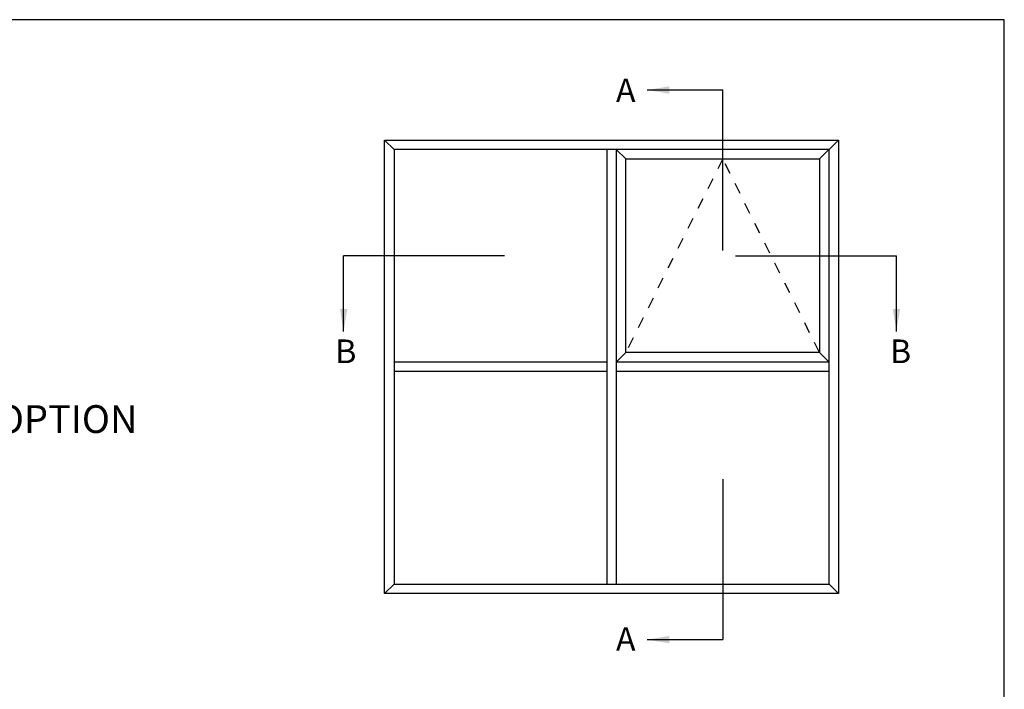
# Model space of a CAD drawing. Extents: x 0 to 354, y 0 to 482.
# Drawn here: x 177 to 354, y 362 to 482 of the extents above; entities that cross this region are included whole.
import ezdxf

# ---------------------------------------------------------------- set-up
doc = ezdxf.new("R2010")
doc.units = 0
doc.linetypes.add('DASHED', pattern=[0.2, 0.1, -0.1])
doc.layers.get('0').update_dxf_attribs({"linetype": 'CONTINUOUS'})
doc.layers.add('APL_NOTES', color=7, linetype='CONTINUOUS')
doc.styles.add('ARIAL-BOLD', font='ARIALBD.TTF')
doc.styles.get("Standard").update_dxf_attribs({"font": 'txt.shx', "height": 2})
doc.dimstyles.new('ISO-25', dxfattribs={"dimtxt": 2.5, "dimasz": 4, "dimexe": 1.25, "dimexo": 0.625, "dimtad": 1, "dimtxsty": 'STANDARD', "dimcen": 2.5, "dimazin": 3, "dimtfac": 1, "dimtmove": 0, "dimatfit": 3})

# ---------------------------------------------------------------- blocks, each defined once
blk = doc.blocks.new('A4_SPECIFIERS_MANUAL')
for p, q in [((353.9999991921495, 482.0000001108869), (-8.078504834e-07, 482.0000001108869)), ((353.9999991921495, 1.108869583e-07), (353.9999991921495, 482.0000001108869))]:
    blk.add_line(p, q)

msp = doc.modelspace()

# ---------------------------------------------------------------- linework, layer by layer
at = {"layer": 'APL_NOTES', "color": 8}
for p, q in [((244.2982265792254, 458.6430416641388), (242.5982265792255, 460.3430416641387)), ((324.1982265792254, 460.3430416641386), (320.7982265792255, 456.9430416641385)), ((285.9482265792255, 456.9430416641387), (284.2482265792254, 458.6430416641387)), ((305.7048917290608, 439.5180416641386), (334.6048917290608, 439.5180416641386)), ((285.9482265792255, 422.0930416641387), (284.2482265792255, 420.3930416641386)), ((320.7982265792255, 422.0930416641387), (322.4982265792255, 420.3930416641386)), ((303.3732265792254, 399.3433226459918), (303.3732265792254, 370.4433226459919))]:
    msp.add_line(p, q, dxfattribs=at)
at = {"layer": 'APL_NOTES', "color": 2}
for p, q in [((282.5482265792254, 458.6430416641387), (282.5482265792255, 380.4430416641386)), ((284.2482265792254, 458.6430416641387), (284.2482265792255, 380.4430416641386)), ((282.5482265792254, 420.3930416641386), (244.2982265792254, 420.3930416641386)), ((322.4982265792255, 420.3930416641386), (284.2482265792254, 420.3930416641386)), ((282.5482265792254, 418.6930416641386), (244.2982265792254, 418.6930416641386)), ((322.4982265792255, 418.6930416641386), (284.2482265792254, 418.6930416641386)), ((244.2982265792254, 380.4430416641386), (242.5982265792254, 378.7430416641386)), ((322.4982265792255, 380.4430416641386), (324.1982265792254, 378.7430416641386))]:
    msp.add_line(p, q, dxfattribs=at)
at = {"layer": 'APL_NOTES', "color": 8}
for points in [[(303.3732265792254, 440.4454365145574), (303.3732265792254, 469.3454365145574)], [(264.1378981009562, 439.5180416641386), (235.2378981009562, 439.5180416641386)]]:
    msp.add_lwpolyline(points, dxfattribs=at)
at = {"layer": 'APL_NOTES', "color": 2}
for points in [[(324.1982265792254, 460.3430416641385), (324.1982265792254, 378.7430416641386), (242.5982265792254, 378.7430416641386), (242.5982265792255, 460.3430416641387)], [(322.4982265792255, 380.4430416641386), (322.4982265792255, 458.6430416641387), (244.2982265792254, 458.6430416641388), (244.2982265792254, 380.4430416641386)], [(285.9482265792255, 456.9430416641387), (320.7982265792255, 456.9430416641385), (320.7982265792255, 422.0930416641387), (285.9482265792255, 422.0930416641385)]]:
    msp.add_lwpolyline(points, close=True, dxfattribs=at)
at = {"layer": 'APL_NOTES', "color": 7, "linetype": 'DASHED', "ltscale": 20}
msp.add_lwpolyline([(320.7982265792255, 422.0930416641387), (303.3732265792254, 456.9430416641386), (285.9482265792255, 422.0930416641387)], dxfattribs=at)

# ---------------------------------------------------------------- block references
msp.add_blockref('A4_SPECIFIERS_MANUAL', (0, 0))

# ---------------------------------------------------------------- texts
at = {"layer": 'APL_NOTES', "ltscale": 3, "style": 'ARIAL-BOLD'}
for s, p in [('A', (284.1849305057881, 467.1623284313761)), ('B', (233.7215071130464, 420.1996892331569)), ('B', (333.4418745045959, 420.1996892331569)), ('A', (284.1849305057881, 368.4308424054481))]:
    msp.add_text(s, height=4.25, dxfattribs=at).set_placement(p)
at = {"layer": 'APL_NOTES', "style": 'ARIAL-BOLD'}
msp.add_text('GIB/VILLABOARD LINER OPTION', height=5, dxfattribs=at).set_placement((96.62461040639275, 407.626519094484))

# ---------------------------------------------------------------- leaders
at = {"layer": 'APL_NOTES', "color": 8}
for points in [[(289.7732265792255, 469.3454365145574), (303.3732265792254, 469.3454365145574)], [(235.2378981009562, 425.9180416641386), (235.2378981009562, 439.5180416641386)], [(334.6048917290608, 425.9180416641386), (334.6048917290608, 439.5180416641386)], [(289.7732265792255, 370.4433226459919), (303.3732265792254, 370.4433226459919)]]:
    msp.add_leader(points, dimstyle='ISO-25', override={"dimgap": 0.625, "dimtad": 0}, dxfattribs=at)

doc.saveas('drawing.dxf')
